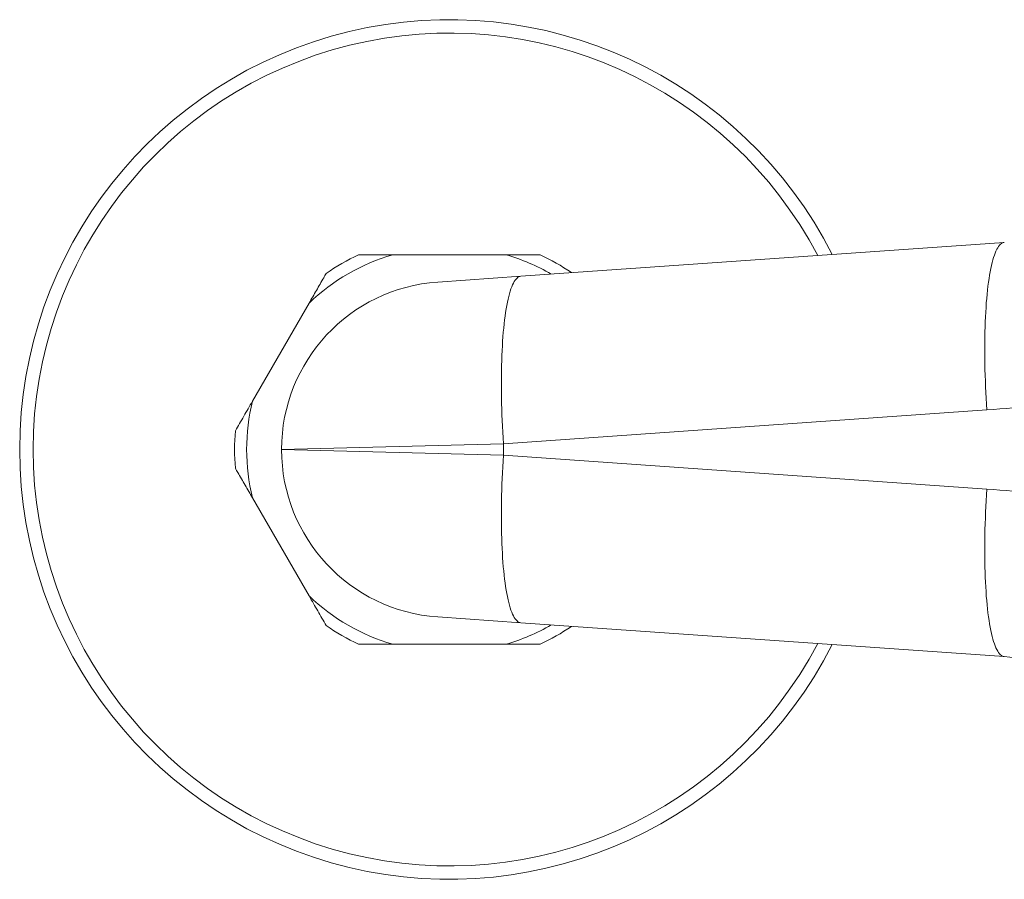
# Model space of a CAD drawing. Units: millimetres. Extents: x -220 to 521, y -243 to 472.
# Drawn here: x 41 to 114, y 126 to 190 of the extents above; entities that cross this region are included whole.
import ezdxf

# ---------------------------------------------------------------- set-up
doc = ezdxf.new("R2010")
doc.units = ezdxf.units.MM

msp = doc.modelspace()

# ---------------------------------------------------------------- linework, layer by layer
at = {"color": 7, "linetype": 'Continuous', "lineweight": 18}
for p, q in [((78.071, 170.651), (114.068, 173.168)), ((76.959, 172.248), (68.531, 172.248)), ((71.873, 170.217), (78.071, 170.651)), ((62.295, 168.647), (58.08, 161.348)), ((112.769, 160.698), (76.772, 158.181)), ((76.772, 158.181), (60.245, 157.748)), ((60.245, 157.748), (76.772, 157.314)), ((76.772, 157.314), (76.772, 158.181)), ((76.772, 157.314), (112.769, 154.797)), ((58.08, 154.147), (62.295, 146.848)), ((78.071, 144.845), (71.873, 145.278)), ((114.068, 142.328), (78.071, 144.845)), ((68.531, 143.248), (76.959, 143.248))]:
    msp.add_line(p, q, dxfattribs=at)
at = {"color": 7, "linetype": 'Continuous', "lineweight": 18, "flags": 128}
for points in [[(112.769, 160.698), (112.741, 161.13), (112.716, 161.562), (112.693, 161.992), (112.673, 162.421), (112.656, 162.847), (112.641, 163.271), (112.63, 163.692), (112.621, 164.11), (112.614, 164.523), (112.611, 164.932), (112.61, 165.336), (112.613, 165.734), (112.617, 166.126), (112.625, 166.511), (112.636, 166.89), (112.649, 167.261), (112.665, 167.624), (112.684, 167.979), (112.705, 168.326), (112.729, 168.663), (112.756, 168.99), (112.786, 169.308), (112.818, 169.615), (112.852, 169.912), (112.889, 170.197), (112.929, 170.471), (112.971, 170.734), (113.015, 170.984), (113.062, 171.222), (113.11, 171.447), (113.161, 171.66), (113.215, 171.859), (113.27, 172.045), (113.327, 172.218), (113.386, 172.376), (113.447, 172.521), (113.51, 172.651), (113.575, 172.767), (113.641, 172.868), (113.709, 172.955), (113.778, 173.028), (113.848, 173.085), (113.92, 173.128), (113.994, 173.155), (114.068, 173.168)], [(76.772, 158.181), (76.744, 158.613), (76.719, 159.044), (76.696, 159.475), (76.676, 159.903), (76.659, 160.33), (76.644, 160.754), (76.632, 161.175), (76.623, 161.593), (76.617, 162.006), (76.614, 162.415), (76.613, 162.818), (76.615, 163.217), (76.62, 163.609), (76.628, 163.994), (76.638, 164.373), (76.652, 164.744), (76.668, 165.107), (76.687, 165.462), (76.708, 165.808), (76.732, 166.145), (76.759, 166.473), (76.788, 166.791), (76.82, 167.098), (76.855, 167.394), (76.892, 167.68), (76.931, 167.954), (76.973, 168.216), (77.018, 168.467), (77.064, 168.705), (77.113, 168.93), (77.164, 169.143), (77.217, 169.342), (77.273, 169.528), (77.33, 169.7), (77.389, 169.859), (77.45, 170.003), (77.513, 170.134), (77.577, 170.25), (77.644, 170.351), (77.711, 170.438), (77.781, 170.51), (77.851, 170.568), (77.923, 170.61), (77.996, 170.638), (78.071, 170.651)], [(76.772, 157.314), (76.744, 156.883), (76.719, 156.451), (76.696, 156.021), (76.676, 155.592), (76.659, 155.165), (76.644, 154.741), (76.632, 154.32), (76.623, 153.903), (76.617, 153.49), (76.614, 153.081), (76.613, 152.677), (76.615, 152.279), (76.62, 151.887), (76.628, 151.501), (76.638, 151.123), (76.652, 150.752), (76.668, 150.388), (76.687, 150.033), (76.708, 149.687), (76.732, 149.35), (76.759, 149.023), (76.788, 148.705), (76.82, 148.398), (76.855, 148.101), (76.892, 147.816), (76.931, 147.542), (76.973, 147.279), (77.018, 147.029), (77.064, 146.791), (77.113, 146.565), (77.164, 146.353), (77.217, 146.154), (77.273, 145.968), (77.33, 145.795), (77.389, 145.637), (77.45, 145.492), (77.513, 145.362), (77.577, 145.246), (77.644, 145.144), (77.711, 145.057), (77.781, 144.985), (77.851, 144.928), (77.923, 144.885), (77.996, 144.858), (78.071, 144.845)], [(112.769, 154.797), (112.741, 154.365), (112.716, 153.934), (112.693, 153.504), (112.673, 153.075), (112.656, 152.648), (112.641, 152.224), (112.63, 151.803), (112.621, 151.386), (112.614, 150.972), (112.611, 150.564), (112.61, 150.16), (112.613, 149.762), (112.617, 149.37), (112.625, 148.984), (112.636, 148.606), (112.649, 148.235), (112.665, 147.871), (112.684, 147.516), (112.705, 147.17), (112.729, 146.833), (112.756, 146.505), (112.786, 146.188), (112.818, 145.881), (112.852, 145.584), (112.889, 145.298), (112.929, 145.024), (112.971, 144.762), (113.015, 144.512), (113.062, 144.274), (113.11, 144.048), (113.161, 143.836), (113.215, 143.636), (113.27, 143.45), (113.327, 143.278), (113.386, 143.12), (113.447, 142.975), (113.51, 142.845), (113.575, 142.729), (113.641, 142.627), (113.709, 142.54), (113.778, 142.468), (113.848, 142.411), (113.92, 142.368), (113.994, 142.34), (114.068, 142.328)]]:
    msp.add_lwpolyline(points, dxfattribs=at)
at = {"color": 7, "linetype": 'Continuous', "lineweight": 18}
for centre, radius, start, end in [((72.745, 157.748), 32, 26.99339, 333.00661), ((72.745, 157.748), 31, 27.77999, 332.22001), ((72.745, 157.748), 15.1, 106.20591, 133.79409), ((72.745, 157.748), 16, 115.00783, 124.99217), ((72.745, 157.748), 15.1, 59.87489, 73.79409), ((72.745, 157.748), 16, 55.37517, 64.99217), ((72.745, 157.748), 12.5, 94, 180), ((72.745, 157.748), 15.1, 166.20591, 193.79409), ((106.317, 252.973), 92.5, 274, 276.4122), ((72.745, 157.748), 16, 175.00783, 184.99217), ((72.745, 157.748), 12.5, 180, 266), ((106.317, 62.523), 92.5, 83.5878, 86), ((72.745, 157.748), 15.1, 226.20591, 253.79409), ((72.745, 157.748), 16, 235.00783, 244.99217), ((72.745, 157.748), 15.1, 286.20591, 300.12511), ((72.745, 157.748), 16, 295.00783, 304.62483), ((108.487, 62.523), 80, 83.5878, 86)]:
    msp.add_arc(centre, radius, start, end, dxfattribs=at)
for points, knots in [([(65.981, 172.248), (66.189, 172.248), (66.605, 172.248), (67.239, 172.248), (67.88, 172.248), (68.314, 172.248), (68.531, 172.248)], [0, 0, 0, 0, 0.2494058, 0.4990218, 0.7493656, 1, 1, 1, 1]), ([(76.959, 172.248), (77.175, 172.248), (77.607, 172.248), (78.247, 172.248), (78.882, 172.248), (79.3, 172.248), (79.509, 172.248)], [0, 0, 0, 0, 0.249317, 0.498936, 0.749356, 1, 1, 1, 1]), ([(62.295, 168.647), (62.387, 168.807), (62.571, 169.126), (62.844, 169.599), (63.115, 170.069), (63.357, 170.488), (63.508, 170.748), (63.569, 170.855)], [0, 0, 0, 0, 0.212411, 0.425012, 0.638127, 0.851389, 1, 1, 1, 1]), ([(56.806, 159.14), (56.91, 159.32), (57.117, 159.68), (57.434, 160.229), (57.755, 160.784), (57.972, 161.16), (58.08, 161.348)], [0, 0, 0, 0, 0.2494058, 0.4990218, 0.7493656, 1, 1, 1, 1]), ([(58.08, 154.147), (57.988, 154.307), (57.804, 154.626), (57.531, 155.099), (57.26, 155.569), (57.018, 155.988), (56.867, 156.248), (56.806, 156.355)], [0, 0, 0, 0, 0.212411, 0.425012, 0.638127, 0.851389, 1, 1, 1, 1]), ([(63.569, 144.64), (63.466, 144.82), (63.258, 145.18), (62.941, 145.729), (62.62, 146.284), (62.403, 146.66), (62.295, 146.848)], [0, 0, 0, 0, 0.249406, 0.499022, 0.749366, 1, 1, 1, 1]), ([(68.531, 143.248), (68.315, 143.248), (67.883, 143.248), (67.242, 143.248), (66.608, 143.248), (66.19, 143.248), (65.981, 143.248)], [0, 0, 0, 0, 0.249317, 0.498936, 0.749356, 1, 1, 1, 1]), ([(79.509, 143.248), (79.301, 143.248), (78.885, 143.248), (78.251, 143.248), (77.61, 143.248), (77.176, 143.248), (76.959, 143.248)], [0, 0, 0, 0, 0.249406, 0.499022, 0.749366, 1, 1, 1, 1])]:
    msp.add_open_spline(points, degree=3, knots=knots, dxfattribs=at)

doc.saveas('drawing.dxf')
